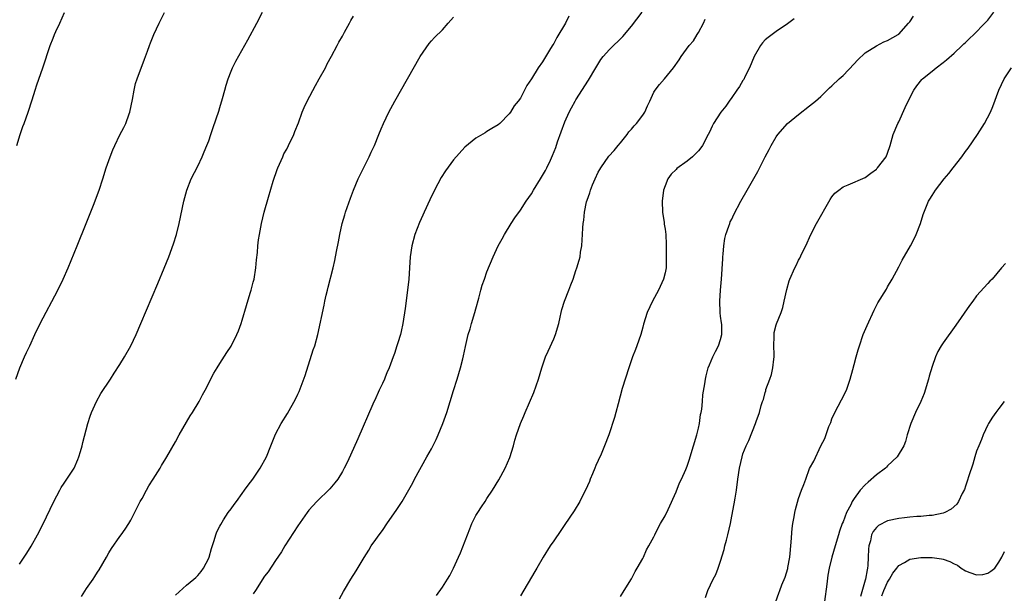
# Model space of a CAD drawing. Units: inches. Extents: x 2568040 to 2571000, y 1497000 to 1500000.
# Drawn here: x 2568525 to 2568702, y 1497780 to 1497884 of the extents above; entities that cross this region are included whole.
import ezdxf

# ---------------------------------------------------------------- set-up
doc = ezdxf.new("R2010")
doc.units = ezdxf.units.IN
doc.header["$MEASUREMENT"] = 0
doc.layers.add('LD25681497_10ft', color=111, linetype='Continuous')

msp = doc.modelspace()

# ---------------------------------------------------------------- linework, layer by layer
at = {"layer": 'LD25681497_10ft'}
for points, elevation in [([(2568524.3, 1497819), (2568525.01, 1497821), (2568525.89, 1497823), (2568526.21, 1497823.79), (2568526.81, 1497825), (2568527.7, 1497827), (2568528.66, 1497829), (2568531.87, 1497835), (2568532.83, 1497837), (2568533.69, 1497839), (2568535.33, 1497843), (2568536.96, 1497846.96), (2568538.3, 1497850.3), (2568539.32, 1497853), (2568539.95, 1497855), (2568540.55, 1497857), (2568541.26, 1497859), (2568541.76, 1497860.24), (2568542.09, 1497861), (2568543, 1497862.92), (2568543.74, 1497864.26), (2568544.08, 1497865), (2568544.71, 1497866.71), (2568544.83, 1497867), (2568545.3, 1497869.3), (2568545.57, 1497871), (2568545.84, 1497872.16), (2568546.14, 1497873), (2568547.46, 1497876.54), (2568547.97, 1497877.97), (2568548.35, 1497879), (2568548.54, 1497879.46), (2568549.13, 1497881), (2568550.06, 1497883), (2568550.39, 1497883.61), (2568551.03, 1497884.97)], 9270), ([(2568524.48, 1497861), (2568525.1, 1497863), (2568525.58, 1497864.42), (2568525.81, 1497865), (2568526.53, 1497867), (2568527.26, 1497869.26), (2568527.78, 1497871), (2568528.09, 1497871.91), (2568529.18, 1497875), (2568530.48, 1497879), (2568531, 1497880.32), (2568531.29, 1497881), (2568531.51, 1497881.51), (2568532.22, 1497883), (2568533.05, 1497884.94)], 9280), ([(2568525, 1497785.74), (2568526.3, 1497787.7), (2568527.07, 1497788.93), (2568528.22, 1497791), (2568529.15, 1497792.85), (2568531.17, 1497797), (2568532.21, 1497799), (2568532.49, 1497799.5), (2568533, 1497800.3), (2568533.48, 1497801), (2568534.78, 1497803), (2568535.47, 1497804.53), (2568535.66, 1497805), (2568535.95, 1497805.95), (2568536.25, 1497807), (2568536.38, 1497807.62), (2568537.25, 1497811), (2568537.67, 1497812.33), (2568537.93, 1497813), (2568538.83, 1497815), (2568539.61, 1497816.39), (2568541.32, 1497819), (2568541.96, 1497820.04), (2568543, 1497821.6), (2568543.85, 1497823), (2568544.98, 1497825), (2568545.93, 1497827), (2568546.81, 1497829), (2568549.83, 1497836.17), (2568551, 1497838.97), (2568551.81, 1497841), (2568552.67, 1497843.33), (2568553.17, 1497845), (2568553.66, 1497847), (2568554.52, 1497851), (2568555.04, 1497853), (2568555.85, 1497855), (2568557, 1497857.28), (2568557.78, 1497859), (2568558.14, 1497859.86), (2568558.66, 1497861), (2568559, 1497861.85), (2568559.39, 1497863), (2568559.76, 1497864.24), (2568560.8, 1497867.2), (2568561, 1497867.85), (2568561.48, 1497869.48), (2568561.88, 1497871), (2568562.1, 1497871.9), (2568562.47, 1497873), (2568563, 1497874.37), (2568563.28, 1497875), (2568563.83, 1497876.17), (2568566, 1497880), (2568567.63, 1497883), (2568568.64, 1497885)], 9260), ([(2568536.1, 1497779.9), (2568537, 1497781.33), (2568538.21, 1497783), (2568538.53, 1497783.47), (2568539, 1497784.29), (2568539.31, 1497784.69), (2568540.61, 1497787), (2568541, 1497787.74), (2568541.48, 1497788.52), (2568543, 1497790.68), (2568543.24, 1497791), (2568543.98, 1497792.02), (2568544.62, 1497793), (2568545, 1497793.63), (2568546.69, 1497797), (2568547, 1497797.55), (2568547.77, 1497799), (2568548.21, 1497799.79), (2568549.02, 1497801.02), (2568550.26, 1497803), (2568550.51, 1497803.49), (2568551.27, 1497804.73), (2568551.45, 1497805), (2568553, 1497807.71), (2568553.7, 1497809), (2568555, 1497811.23), (2568555.63, 1497812.37), (2568556.04, 1497813), (2568557.26, 1497815), (2568557.84, 1497816.16), (2568558.34, 1497817), (2568559.92, 1497820.08), (2568560.49, 1497821), (2568561, 1497821.79), (2568562.22, 1497823.78), (2568563, 1497824.93), (2568564.06, 1497827), (2568564.34, 1497827.66), (2568564.81, 1497829), (2568565, 1497829.62), (2568565.75, 1497832.25), (2568566.44, 1497834.44), (2568566.6, 1497835), (2568567, 1497836.45), (2568567.13, 1497837), (2568567.46, 1497839), (2568567.57, 1497840.43), (2568567.75, 1497841.75), (2568567.84, 1497843), (2568567.96, 1497844.04), (2568568.11, 1497845), (2568568.47, 1497847), (2568568.92, 1497849), (2568569.71, 1497851.71), (2568570.59, 1497854.59), (2568571.31, 1497856.69), (2568571.41, 1497857), (2568572.28, 1497859), (2568572.51, 1497859.49), (2568573, 1497860.33), (2568573.35, 1497861), (2568574.3, 1497863), (2568574.48, 1497863.52), (2568575.11, 1497865.11), (2568575.77, 1497867), (2568576.13, 1497867.87), (2568576.68, 1497869), (2568578.18, 1497871.82), (2568578.86, 1497873), (2568579.95, 1497875), (2568580.3, 1497875.7), (2568581.08, 1497877.08), (2568582.08, 1497879), (2568582.38, 1497879.62), (2568583, 1497880.68), (2568583.41, 1497881.41), (2568584.28, 1497883), (2568584.52, 1497883.48), (2568585, 1497884.29)], 9250), ([(2568623.74, 1497884.26), (2568623.1, 1497883), (2568621.55, 1497880.45), (2568621, 1497879.34), (2568620.85, 1497879.15), (2568620.44, 1497878.44), (2568619.32, 1497876.68), (2568619, 1497876.09), (2568618.19, 1497875), (2568617, 1497873.03), (2568616.16, 1497871.84), (2568615, 1497869.56), (2568614.6, 1497869), (2568613.86, 1497868.14), (2568613.2, 1497867), (2568613, 1497866.71), (2568611.3, 1497865), (2568611, 1497864.73), (2568609.9, 1497864.1), (2568609, 1497863.52), (2568608.7, 1497863.3), (2568607, 1497862.32), (2568605, 1497860.72), (2568603, 1497858.45), (2568601.55, 1497856.45), (2568600.76, 1497855.24), (2568599.56, 1497853), (2568598.74, 1497851.26), (2568597.7, 1497849), (2568597.49, 1497848.51), (2568596.85, 1497847.15), (2568596.05, 1497845), (2568595.48, 1497843), (2568595.21, 1497841), (2568595.09, 1497839), (2568594.94, 1497837), (2568594.74, 1497835), (2568594.32, 1497831.68), (2568593.9, 1497829), (2568593.56, 1497827.56), (2568593.45, 1497827), (2568593, 1497825.52), (2568592.82, 1497825), (2568592.37, 1497823.63), (2568592.11, 1497823), (2568591.39, 1497821), (2568591, 1497820.15), (2568590.67, 1497819.33), (2568590.55, 1497819), (2568590.19, 1497818.19), (2568589.63, 1497817), (2568589.42, 1497816.58), (2568589, 1497815.65), (2568588.51, 1497814.51), (2568585.76, 1497808.24), (2568583.9, 1497804.1), (2568583.35, 1497803), (2568583, 1497802.38), (2568582.17, 1497801), (2568581.68, 1497800.32), (2568580.74, 1497799.26), (2568578.39, 1497797), (2568577, 1497795.41), (2568576.68, 1497795), (2568575, 1497792.59), (2568572.69, 1497789), (2568572.05, 1497787.95), (2568571, 1497786.38), (2568569.64, 1497784.36), (2568569, 1497783.57), (2568567.37, 1497781), (2568567, 1497780.36)], 9230), ([(2568582.5, 1497779.5), (2568583.21, 1497780.79), (2568584.52, 1497783), (2568585.48, 1497784.52), (2568586.91, 1497786.91), (2568587.77, 1497788.23), (2568588.21, 1497789), (2568589, 1497790.14), (2568589.62, 1497791), (2568590.22, 1497791.78), (2568591.14, 1497793.14), (2568592.66, 1497795.34), (2568593.74, 1497797), (2568595.65, 1497800.35), (2568595.98, 1497801), (2568598.21, 1497805), (2568599, 1497806.44), (2568599.85, 1497808.15), (2568600.24, 1497809), (2568601.08, 1497811), (2568601.78, 1497813), (2568602.41, 1497815), (2568603, 1497816.95), (2568603.65, 1497819), (2568604.24, 1497821), (2568604.66, 1497822.66), (2568604.79, 1497823.21), (2568605.13, 1497824.87), (2568605.63, 1497827), (2568605.96, 1497828.04), (2568606.21, 1497829), (2568606.83, 1497831), (2568607, 1497831.65), (2568607.54, 1497833.54), (2568607.9, 1497835), (2568608.13, 1497835.87), (2568608.53, 1497837), (2568609, 1497838.27), (2568610.13, 1497841), (2568611.03, 1497843), (2568611.74, 1497844.26), (2568612.12, 1497845), (2568613.32, 1497847), (2568613.99, 1497848.01), (2568615, 1497849.41), (2568616.05, 1497851), (2568617, 1497852.34), (2568617.37, 1497853), (2568618.6, 1497855), (2568619, 1497855.61), (2568619.5, 1497856.5), (2568619.75, 1497857), (2568620.4, 1497858.4), (2568620.8, 1497859.2), (2568621.35, 1497860.65), (2568621.7, 1497861.7), (2568623, 1497865.27), (2568623.79, 1497867), (2568624.22, 1497867.78), (2568624.85, 1497869), (2568625, 1497869.25), (2568627.26, 1497872.74), (2568628.58, 1497875), (2568628.73, 1497875.27), (2568629.49, 1497876.51), (2568629.87, 1497877), (2568631, 1497878.29), (2568633.39, 1497880.61), (2568635, 1497882.51), (2568636.92, 1497885)], 9220), ([(2568633, 1497779.9), (2568633.68, 1497781), (2568635, 1497783.08), (2568635.62, 1497784.38), (2568636.01, 1497785), (2568637, 1497786.76), (2568637.12, 1497787), (2568637.68, 1497788.32), (2568638.1, 1497789), (2568639, 1497790.63), (2568639.18, 1497791), (2568639.75, 1497792.25), (2568640.21, 1497793), (2568641, 1497794.43), (2568641.56, 1497795.56), (2568643, 1497798.71), (2568643.63, 1497800.37), (2568643.95, 1497801), (2568644.75, 1497802.75), (2568645, 1497803.35), (2568645.4, 1497804.6), (2568645.54, 1497805), (2568646.14, 1497807), (2568646.72, 1497809), (2568647, 1497810.16), (2568647.17, 1497811), (2568647.37, 1497812.63), (2568647.48, 1497813), (2568647.62, 1497813.62), (2568647.73, 1497815), (2568647.8, 1497816.2), (2568648.17, 1497818.17), (2568648.27, 1497819), (2568648.39, 1497819.61), (2568648.78, 1497821), (2568649, 1497821.58), (2568649.59, 1497823), (2568650.05, 1497823.95), (2568650.63, 1497825), (2568651, 1497826.13), (2568651.19, 1497827), (2568651.19, 1497828.81), (2568651.14, 1497829.14), (2568651, 1497830.35), (2568650.91, 1497830.91), (2568650.93, 1497831.07), (2568650.83, 1497833), (2568650.99, 1497834.99), (2568651.18, 1497837), (2568651.37, 1497840.63), (2568651.4, 1497841), (2568651.45, 1497841.45), (2568651.56, 1497843), (2568651.73, 1497844.27), (2568651.92, 1497845), (2568652.48, 1497846.48), (2568652.64, 1497847), (2568652.74, 1497847.26), (2568653, 1497847.77), (2568653.38, 1497848.62), (2568654.62, 1497851), (2568655.78, 1497853), (2568657.68, 1497856.32), (2568659.02, 1497859), (2568659.73, 1497860.27), (2568660.09, 1497861), (2568661, 1497862.59), (2568661.28, 1497863), (2568663, 1497864.98), (2568665, 1497866.6), (2568667, 1497868.13), (2568668.05, 1497869), (2568669, 1497869.85), (2568670.59, 1497871.41), (2568671, 1497871.74), (2568672.32, 1497873), (2568673, 1497873.59), (2568675, 1497875.7), (2568675.62, 1497876.38), (2568677, 1497877.66), (2568679, 1497878.95), (2568680.35, 1497879.65), (2568681, 1497879.93), (2568682.91, 1497881), (2568683, 1497881.07), (2568684.76, 1497883), (2568685, 1497883.29), (2568685.69, 1497884.31)], 9190), ([(2568648.26, 1497779.74), (2568648.7, 1497781), (2568649.67, 1497783), (2568650.14, 1497783.86), (2568650.57, 1497785), (2568651, 1497786.28), (2568651.63, 1497788.37), (2568651.77, 1497789), (2568652.03, 1497790.03), (2568652.31, 1497791), (2568652.75, 1497793), (2568653, 1497794.36), (2568653.45, 1497796.55), (2568653.6, 1497797.6), (2568653.85, 1497799), (2568654.1, 1497801), (2568654.41, 1497803), (2568654.86, 1497805), (2568655, 1497805.53), (2568655.61, 1497807), (2568656.06, 1497807.94), (2568657.29, 1497811), (2568657.39, 1497811.39), (2568657.99, 1497813), (2568658.27, 1497814.27), (2568658.54, 1497815), (2568658.68, 1497815.31), (2568659, 1497816.61), (2568659.1, 1497816.9), (2568659.14, 1497817.14), (2568659.83, 1497819), (2568660.16, 1497819.84), (2568660.4, 1497821), (2568660.56, 1497822.56), (2568660.63, 1497823), (2568660.6, 1497823.4), (2568660.58, 1497825), (2568660.64, 1497826.64), (2568660.61, 1497827), (2568660.64, 1497827.36), (2568661, 1497828.76), (2568661.06, 1497828.94), (2568661.9, 1497831), (2568662.15, 1497831.85), (2568662.43, 1497833), (2568662.87, 1497835.13), (2568663.33, 1497836.67), (2568663.44, 1497837), (2568664.31, 1497839), (2568664.55, 1497839.45), (2568665, 1497840.38), (2568665.22, 1497840.78), (2568665.59, 1497841.59), (2568666.3, 1497843), (2568667.23, 1497845), (2568668.24, 1497847), (2568670.68, 1497851.32), (2568671, 1497851.76), (2568671.54, 1497852.46), (2568672.22, 1497853), (2568673, 1497853.59), (2568673.94, 1497853.94), (2568677, 1497855.26), (2568677.97, 1497856.03), (2568679, 1497856.78), (2568679.1, 1497856.9), (2568679.22, 1497857), (2568680.75, 1497859), (2568681, 1497859.62), (2568681.48, 1497861), (2568682.02, 1497863), (2568682.85, 1497865), (2568683, 1497865.3), (2568684.16, 1497867.84), (2568684.71, 1497869), (2568685.73, 1497871), (2568686.25, 1497871.75), (2568687.14, 1497872.86), (2568687.27, 1497873), (2568689, 1497874.38), (2568689.75, 1497875), (2568691, 1497875.92), (2568691.59, 1497876.41), (2568693, 1497877.65), (2568694.44, 1497879), (2568694.71, 1497879.29), (2568695, 1497879.54), (2568695.71, 1497880.29), (2568696.52, 1497881), (2568698.51, 1497883), (2568699, 1497883.56), (2568700.11, 1497885)], 9180), ([(2568553, 1497780.15), (2568555, 1497781.93), (2568556.32, 1497783), (2568556.67, 1497783.33), (2568557, 1497783.67), (2568557.6, 1497784.4), (2568558.07, 1497785), (2568559, 1497786.81), (2568559.07, 1497787), (2568559.47, 1497788.53), (2568559.96, 1497789.96), (2568560.26, 1497791), (2568560.47, 1497791.53), (2568561, 1497792.54), (2568561.14, 1497792.86), (2568561.66, 1497793.66), (2568562.5, 1497795), (2568563, 1497795.69), (2568563.53, 1497796.47), (2568563.95, 1497797), (2568565, 1497798.4), (2568565.44, 1497799), (2568566.08, 1497799.92), (2568566.92, 1497801), (2568568.25, 1497803), (2568569.35, 1497805), (2568570.17, 1497807), (2568570.39, 1497807.61), (2568571, 1497809.09), (2568572.03, 1497811), (2568573.16, 1497812.84), (2568574.58, 1497815.42), (2568575, 1497816.28), (2568575.22, 1497816.78), (2568576.33, 1497819.67), (2568577.76, 1497824.24), (2568578.03, 1497825), (2568578.58, 1497827), (2568579.72, 1497832.28), (2568579.85, 1497833), (2568580.09, 1497834.09), (2568580.31, 1497835), (2568580.47, 1497835.53), (2568581.36, 1497839), (2568581.66, 1497840.34), (2568581.94, 1497841.94), (2568582.29, 1497843.71), (2568582.54, 1497845), (2568582.97, 1497847), (2568583.46, 1497848.54), (2568583.58, 1497849), (2568584.45, 1497851.55), (2568585.01, 1497853), (2568585.87, 1497855), (2568587, 1497857.3), (2568587.82, 1497859), (2568588.18, 1497859.82), (2568588.76, 1497861), (2568589.58, 1497863), (2568589.98, 1497864.02), (2568590.39, 1497865), (2568591.36, 1497867), (2568592.46, 1497869), (2568597, 1497877.03), (2568598.61, 1497879.39), (2568599, 1497879.85), (2568599.56, 1497880.44), (2568601, 1497881.85), (2568602.04, 1497883), (2568603, 1497884.09)], 9240), ([(2568599.92, 1497780.08), (2568601, 1497781.58), (2568601.92, 1497783), (2568602.33, 1497783.67), (2568603, 1497785.02), (2568603.87, 1497787), (2568604.24, 1497787.76), (2568605.5, 1497791), (2568605.91, 1497792.09), (2568606.28, 1497793), (2568607, 1497794.44), (2568607.34, 1497795), (2568607.99, 1497796.01), (2568608.68, 1497797), (2568609, 1497797.51), (2568609.99, 1497799), (2568611.1, 1497800.9), (2568612.24, 1497803), (2568613.08, 1497804.92), (2568613.74, 1497807), (2568614, 1497808), (2568614.31, 1497809), (2568615.02, 1497811), (2568615.62, 1497812.38), (2568615.87, 1497813), (2568617.42, 1497816.58), (2568618.28, 1497819), (2568618.87, 1497821), (2568619.54, 1497823), (2568619.98, 1497824.02), (2568621, 1497826.23), (2568621.33, 1497827), (2568621.9, 1497829), (2568622.17, 1497830.17), (2568622.33, 1497831), (2568622.48, 1497831.52), (2568622.93, 1497833), (2568623.72, 1497835), (2568624.06, 1497835.94), (2568624.52, 1497837), (2568625, 1497838.53), (2568625.17, 1497839), (2568625.58, 1497840.41), (2568625.73, 1497841), (2568625.82, 1497841.82), (2568626.03, 1497843), (2568626.08, 1497844.08), (2568626.15, 1497845), (2568626.2, 1497846.2), (2568626.26, 1497847), (2568626.42, 1497847.58), (2568626.53, 1497849), (2568626.9, 1497850.9), (2568627, 1497851.19), (2568627.5, 1497852.5), (2568627.59, 1497853), (2568627.95, 1497853.95), (2568628.43, 1497855), (2568629, 1497856.21), (2568629.29, 1497856.71), (2568629.44, 1497857), (2568630.89, 1497859.11), (2568631.86, 1497860.14), (2568632.57, 1497861), (2568633, 1497861.49), (2568634.19, 1497863), (2568634.52, 1497863.48), (2568635, 1497863.97), (2568635.47, 1497864.53), (2568635.9, 1497865), (2568637, 1497866.49), (2568637.36, 1497867), (2568637.83, 1497868.17), (2568638.27, 1497869), (2568639, 1497870.63), (2568639.25, 1497871), (2568639.98, 1497872.02), (2568640.88, 1497873), (2568642.55, 1497875), (2568643.56, 1497876.44), (2568643.92, 1497877), (2568645.35, 1497879), (2568646.13, 1497879.87), (2568646.79, 1497881), (2568647, 1497881.34), (2568647.89, 1497883), (2568648.24, 1497883.76)], 9210), ([(2568664.22, 1497883.78), (2568663, 1497882.88), (2568661, 1497881.52), (2568660.28, 1497881), (2568659.55, 1497880.45), (2568659, 1497880), (2568658.5, 1497879.51), (2568658.15, 1497879), (2568657, 1497877.03), (2568656.21, 1497875), (2568655.36, 1497873.36), (2568655.14, 1497872.86), (2568655, 1497872.68), (2568654.39, 1497871.61), (2568653.93, 1497871), (2568653, 1497869.65), (2568652.52, 1497869), (2568651.91, 1497868.09), (2568651.06, 1497867), (2568649.74, 1497865), (2568649.49, 1497864.51), (2568649, 1497863.44), (2568648.78, 1497863), (2568647.73, 1497861), (2568647.43, 1497860.57), (2568647, 1497860.03), (2568645.96, 1497859), (2568645, 1497858.2), (2568643.14, 1497856.86), (2568643, 1497856.72), (2568642.11, 1497855.89), (2568641.53, 1497855), (2568641, 1497853.78), (2568640.74, 1497853), (2568640.47, 1497851), (2568640.54, 1497849), (2568640.82, 1497847.18), (2568640.84, 1497846.84), (2568641, 1497845.94), (2568641.13, 1497845), (2568641.2, 1497843.2), (2568641.22, 1497843), (2568641.23, 1497840.77), (2568641.18, 1497839), (2568641, 1497838.14), (2568640.73, 1497837), (2568639.85, 1497835), (2568638.78, 1497833), (2568637.8, 1497831), (2568637.12, 1497828.88), (2568637, 1497828.36), (2568636.63, 1497827), (2568635.94, 1497825), (2568635.67, 1497824.33), (2568635.18, 1497823), (2568634.48, 1497821), (2568633.31, 1497817.31), (2568632.57, 1497814.57), (2568632.17, 1497813), (2568631.92, 1497812.09), (2568630.88, 1497809), (2568630.13, 1497807), (2568629.51, 1497805.51), (2568629, 1497804.37), (2568628.55, 1497803.45), (2568628.4, 1497803), (2568627.97, 1497801.97), (2568627.55, 1497801), (2568627.4, 1497800.6), (2568626.69, 1497799), (2568626.34, 1497798.34), (2568625.7, 1497797), (2568624.68, 1497795.32), (2568623, 1497792.86), (2568622.26, 1497791.74), (2568621, 1497789.94), (2568620.36, 1497789), (2568619.07, 1497787), (2568617.96, 1497785), (2568617.63, 1497784.37), (2568615, 1497780.02)], 9200), ([(2568660.93, 1497779), (2568661.48, 1497780.52), (2568661.62, 1497781), (2568662.01, 1497782.01), (2568662.61, 1497783.39), (2568663.08, 1497784.92), (2568663.1, 1497785.1), (2568663.43, 1497787), (2568663.7, 1497789.7), (2568663.87, 1497792.13), (2568663.99, 1497793), (2568664.23, 1497794.23), (2568664.34, 1497795), (2568664.45, 1497795.55), (2568665, 1497797.51), (2568665.56, 1497799), (2568665.93, 1497800.07), (2568666.31, 1497801), (2568667, 1497802.92), (2568667.73, 1497804.27), (2568669, 1497807.01), (2568669.7, 1497808.3), (2568670.46, 1497810.46), (2568670.78, 1497811.22), (2568671, 1497811.83), (2568671.53, 1497813), (2568672.74, 1497815.26), (2568673.6, 1497817), (2568673.9, 1497817.9), (2568674.3, 1497819), (2568674.75, 1497820.75), (2568675, 1497821.62), (2568675.35, 1497823), (2568675.73, 1497824.27), (2568675.93, 1497825), (2568676.64, 1497827), (2568677.33, 1497828.67), (2568678.58, 1497831.42), (2568679.27, 1497832.73), (2568680.8, 1497835.2), (2568681, 1497835.59), (2568681.86, 1497837), (2568683, 1497839.21), (2568683.62, 1497840.38), (2568685.14, 1497843), (2568685.79, 1497844.21), (2568686.16, 1497845), (2568686.93, 1497847), (2568687.41, 1497848.59), (2568688.38, 1497851), (2568688.62, 1497851.38), (2568689, 1497852.04), (2568689.6, 1497853), (2568691.17, 1497855), (2568692.03, 1497855.97), (2568692.79, 1497857), (2568694.35, 1497859), (2568695, 1497859.91), (2568695.48, 1497860.52), (2568697.18, 1497863), (2568698.45, 1497865), (2568699.5, 1497867), (2568699.94, 1497868.06), (2568700.98, 1497871), (2568701.98, 1497873), (2568703.25, 1497875)], 9170), ([(2568702.19, 1497839.81), (2568701.51, 1497839), (2568699.78, 1497837), (2568699.4, 1497836.6), (2568699, 1497836.2), (2568697, 1497833.95), (2568696.32, 1497833), (2568695.75, 1497832.25), (2568693.29, 1497828.71), (2568691, 1497825.54), (2568690.64, 1497825), (2568690.01, 1497823.99), (2568689.59, 1497823), (2568689, 1497821.29), (2568688.46, 1497819.54), (2568688.35, 1497819), (2568687.56, 1497816.44), (2568687, 1497815), (2568686.01, 1497813), (2568685.18, 1497811), (2568684.54, 1497809), (2568684.2, 1497807.8), (2568683.91, 1497807), (2568682.75, 1497805), (2568681, 1497803.38), (2568680.82, 1497803.18), (2568680.61, 1497803), (2568679, 1497801.79), (2568677.54, 1497800.46), (2568677, 1497800), (2568676.1, 1497799), (2568675, 1497797.52), (2568674.67, 1497797), (2568674.38, 1497796.38), (2568673.65, 1497795), (2568673, 1497793.31), (2568672.87, 1497793), (2568672.37, 1497791.63), (2568672.16, 1497791), (2568671.56, 1497789), (2568671, 1497787), (2568670.53, 1497785), (2568670.29, 1497783.71), (2568670.11, 1497782.11), (2568669.64, 1497779)], 9160), ([(2568701.99, 1497815), (2568701, 1497813.73), (2568700.46, 1497813), (2568699.87, 1497812.13), (2568699.14, 1497811), (2568699, 1497810.75), (2568698.2, 1497809), (2568697.88, 1497808.12), (2568697.39, 1497807), (2568697, 1497806.02), (2568696.67, 1497805), (2568696.3, 1497803.7), (2568695.63, 1497801.63), (2568695.34, 1497800.66), (2568695, 1497799.73), (2568694.83, 1497799.17), (2568694.43, 1497798.43), (2568693.76, 1497797), (2568693.48, 1497796.52), (2568692.41, 1497795.59), (2568691.28, 1497795), (2568691, 1497794.9), (2568689, 1497794.48), (2568688.46, 1497794.46), (2568687, 1497794.29), (2568686.28, 1497794.28), (2568685, 1497794.15), (2568684.07, 1497794.07), (2568683, 1497793.94), (2568681, 1497793.52), (2568679.35, 1497792.65), (2568679, 1497792.33), (2568678.42, 1497791.58), (2568678.14, 1497791), (2568677.91, 1497789.91), (2568677.63, 1497789), (2568677.57, 1497788.43), (2568677.53, 1497787), (2568677.45, 1497785.45), (2568677.4, 1497785), (2568677.31, 1497784.69), (2568677.04, 1497783), (2568677, 1497782.84), (2568676.13, 1497779.87)], 9150), ([(2568679.99, 1497780.01), (2568680.36, 1497781), (2568681, 1497782.46), (2568681.36, 1497783), (2568681.93, 1497784.07), (2568682.69, 1497785), (2568683, 1497785.46), (2568684.02, 1497786.02), (2568685, 1497786.64), (2568687, 1497786.94), (2568689, 1497786.93), (2568690.69, 1497786.69), (2568691, 1497786.62), (2568692.21, 1497786.21), (2568693, 1497785.77), (2568693.55, 1497785.55), (2568694.26, 1497785), (2568695, 1497784.54), (2568695.81, 1497784.19), (2568697, 1497783.79), (2568698.13, 1497783.87), (2568699, 1497784.12), (2568699.57, 1497784.43), (2568700.27, 1497785), (2568701, 1497786.09), (2568701.53, 1497787), (2568702.03, 1497787.97)], 9140)]:
    msp.add_lwpolyline(points, dxfattribs=dict(at, elevation=elevation))

doc.saveas('drawing.dxf')
